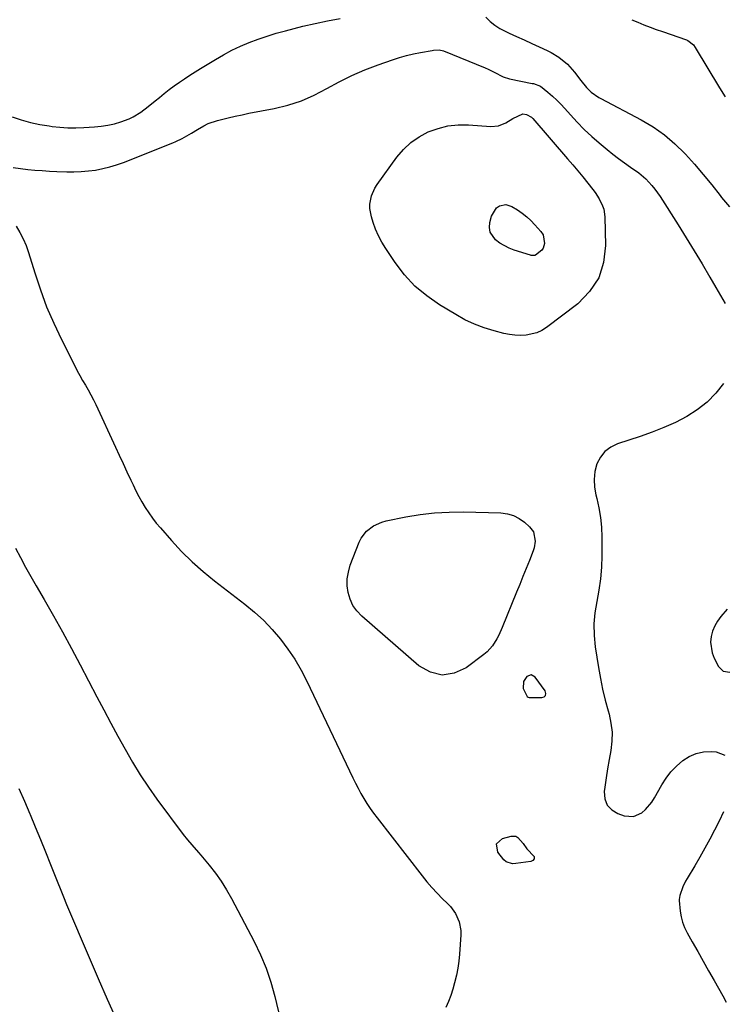
# Model space of a CAD drawing. Units: inches. Extents: x 1895135 to 1900502, y 443114 to 448464.
# Drawn here: x 1896750 to 1897068, y 444665 to 445110 of the extents above; entities that cross this region are included whole.
import ezdxf

# ---------------------------------------------------------------- set-up
doc = ezdxf.new("R2010")
doc.units = ezdxf.units.IN
doc.header["$MEASUREMENT"] = 0
for name, color, linetype in [('1', 7, 'Continuous'), ('7', 7, 'Continuous'), ('8', 7, 'Continuous')]:
    doc.layers.add(name, color=color, linetype=linetype)

msp = doc.modelspace()

# ---------------------------------------------------------------- linework, layer by layer
at = {"layer": '1', "color": 18}
for points in [[(1897026.43, 445109.96, 1862), (1897029.18, 445108.81, 1862), (1897031.95, 445107.68, 1862), (1897034.73, 445106.59, 1862), (1897037.52, 445105.55, 1862), (1897040.34, 445104.55, 1862), (1897051.16, 445100.81, 1862), (1897051.78, 445100.56, 1862), (1897054.36, 445098.53, 1862), (1897055.13, 445097.45, 1862), (1897066.09, 445079.2, 1862), (1897068.65, 445075.06, 1862)], [(1896977.49, 444810.94, 1866), (1896977.41, 444807.65, 1866), (1896979.25, 444804.16, 1866), (1896979.62, 444803.82, 1866), (1896980.1, 444803.67, 1866), (1896981.3, 444803.63, 1866), (1896982.64, 444803.62, 1866), (1896985.78, 444803.58, 1866), (1896986.83, 444803.99, 1866), (1896987.51, 444804.61, 1866), (1896987.62, 444805.51, 1866), (1896987.36, 444806.61, 1866), (1896982.85, 444812.82, 1866), (1896981.04, 444813.84, 1866), (1896979.09, 444813.14, 1866), (1896977.49, 444810.94, 1866)]]:
    msp.add_polyline3d(points, dxfattribs=at)
at = {"layer": '7', "color": 18}
for points in [[(1896746.58, 445066.02, 1864), (1896750.66, 445064.68, 1864), (1896754.79, 445063.53, 1864), (1896758.98, 445062.64, 1864), (1896763.21, 445061.92, 1864), (1896764.57, 445061.74, 1864), (1896768.16, 445061.36, 1864), (1896771.76, 445061.12, 1864), (1896775.37, 445061.09, 1864), (1896778.98, 445061.2, 1864), (1896783.76, 445061.48, 1864), (1896786.77, 445061.78, 1864), (1896789.76, 445062.24, 1864), (1896792.71, 445062.94, 1864), (1896795.62, 445063.79, 1864), (1896799.41, 445065.17, 1864), (1896801.25, 445066.02, 1864), (1896804.69, 445068.17, 1864), (1896807.94, 445070.66, 1864), (1896811.12, 445073.23, 1864), (1896813.06, 445074.83, 1864), (1896815.26, 445076.62, 1864), (1896817.49, 445078.36, 1864), (1896819.77, 445080.04, 1864), (1896822.08, 445081.68, 1864), (1896824.42, 445083.27, 1864), (1896826.78, 445084.83, 1864), (1896829.17, 445086.36, 1864), (1896831.58, 445087.85, 1864), (1896838.34, 445091.96, 1864), (1896842.06, 445094.1, 1864), (1896845.84, 445096.12, 1864), (1896849.72, 445097.94, 1864), (1896853.67, 445099.64, 1864), (1896857.69, 445101.16, 1864), (1896861.74, 445102.57, 1864), (1896865.85, 445103.81, 1864), (1896869.99, 445104.95, 1864), (1896877.88, 445106.96, 1864), (1896883.46, 445108.28, 1864), (1896889.06, 445109.48, 1864), (1896894.71, 445110.5, 1864)], [(1896960.49, 445111.1, 1864), (1896962.48, 445109.2, 1864), (1896964.59, 445107.47, 1864), (1896966.89, 445106.01, 1864), (1896971.06, 445103.91, 1864), (1896974.46, 445102.35, 1864), (1896977.85, 445100.8, 1864), (1896981.26, 445099.25, 1864), (1896984.66, 445097.71, 1864), (1896988.23, 445096.09, 1864), (1896990.07, 445095.17, 1864), (1896993.56, 445092.99, 1864), (1896997.41, 445089.84, 1864), (1897000.63, 445086.18, 1864), (1897003.4, 445082.46, 1864), (1897005.97, 445079.26, 1864), (1897008.17, 445077.14, 1864), (1897011.56, 445074.86, 1864), (1897012.45, 445074.37, 1864), (1897030.77, 445064.71, 1864), (1897036.15, 445061.5, 1864), (1897041.26, 445057.96, 1864), (1897045.98, 445053.9, 1864), (1897050.44, 445049.5, 1864), (1897050.69, 445049.23, 1864), (1897054.75, 445044.66, 1864), (1897058.74, 445040.02, 1864), (1897062.61, 445035.27, 1864), (1897066.39, 445030.46, 1864), (1897067.02, 445029.65, 1864), (1897070.65, 445025.45, 1864)], [(1896747.02, 445043.15, 1866), (1896750.28, 445042.66, 1866), (1896753.56, 445042.29, 1866), (1896756.85, 445042.01, 1866), (1896760.14, 445041.77, 1866), (1896763.44, 445041.57, 1866), (1896766.74, 445041.42, 1866), (1896771.19, 445041.24, 1866), (1896774.47, 445041.2, 1866), (1896777.74, 445041.3, 1866), (1896780.99, 445041.59, 1866), (1896784.24, 445042.02, 1866), (1896787.45, 445042.64, 1866), (1896790.63, 445043.4, 1866), (1896793.75, 445044.37, 1866), (1896796.83, 445045.47, 1866), (1896819.08, 445054.24, 1866), (1896820.55, 445054.86, 1866), (1896823.39, 445056.26, 1866), (1896827.5, 445058.69, 1866), (1896830.21, 445060.35, 1866), (1896833.16, 445062.06, 1866), (1896835.12, 445063, 1866), (1896839.25, 445064.41, 1866), (1896841.13, 445064.89, 1866), (1896844.2, 445065.65, 1866), (1896847.29, 445066.37, 1866), (1896850.39, 445067.03, 1866), (1896853.49, 445067.66, 1866), (1896864.96, 445069.86, 1866), (1896871.15, 445071.38, 1866), (1896877.2, 445073.31, 1866), (1896883.01, 445075.85, 1866), (1896888.67, 445078.79, 1866), (1896894.3, 445081.88, 1866), (1896900.03, 445084.73, 1866), (1896905.91, 445087.25, 1866), (1896911.91, 445089.53, 1866), (1896918.43, 445091.8, 1866), (1896921.55, 445092.8, 1866), (1896924.69, 445093.71, 1866), (1896927.88, 445094.46, 1866), (1896931.09, 445095.11, 1866), (1896936.25, 445096.02, 1866), (1896936.9, 445096.13, 1866), (1896939.53, 445096.31, 1866), (1896941.42, 445095.89, 1866), (1896960.24, 445088.22, 1866), (1896961.63, 445087.61, 1866), (1896964.33, 445086.25, 1866), (1896968.34, 445084.15, 1866), (1896971.22, 445083.29, 1866), (1896981.54, 445081.17, 1866), (1896982.03, 445081.06, 1866), (1896985.26, 445079.92, 1866), (1896988.59, 445077.16, 1866), (1896990.6, 445075.42, 1866), (1896992.55, 445073.62, 1866), (1896994.42, 445071.73, 1866), (1896996.22, 445069.77, 1866), (1896998.74, 445066.92, 1866), (1897001.84, 445063.58, 1866), (1897005.03, 445060.33, 1866), (1897008.37, 445057.23, 1866), (1897011.8, 445054.24, 1866), (1897015.3, 445051.32, 1866), (1897017.87, 445049.24, 1866), (1897020.49, 445047.22, 1866), (1897023.16, 445045.27, 1866), (1897025.88, 445043.37, 1866), (1897029.59, 445040.78, 1866), (1897032.75, 445038.08, 1866), (1897035.6, 445035.05, 1866), (1897036.92, 445033.44, 1866), (1897039.31, 445030.03, 1866), (1897047.38, 445017.26, 1866), (1897051.04, 445011.4, 1866), (1897054.66, 445005.52, 1866), (1897058.22, 444999.6, 1866), (1897061.75, 444993.66, 1866), (1897064.5, 444988.98, 1866), (1897066.6, 444985.35, 1866), (1897068.69, 444981.72, 1866)], [(1896977.31, 445067.35, 1868), (1896978.93, 445067.16, 1868), (1896981.11, 445065.9, 1868), (1896981.72, 445065.3, 1868), (1896997.5, 445047.07, 1868), (1896999.8, 445044.37, 1868), (1897002.09, 445041.65, 1868), (1897004.34, 445038.9, 1868), (1897006.57, 445036.13, 1868), (1897008.82, 445033.29, 1868), (1897009.86, 445031.9, 1868), (1897011.74, 445028.99, 1868), (1897013.26, 445025.89, 1868), (1897013.79, 445024.27, 1868), (1897014.27, 445020.88, 1868), (1897014.65, 445007.95, 1868), (1897013.74, 445000.3, 1868), (1897011.55, 444993.26, 1868), (1897007.45, 444987.12, 1868), (1897002.07, 444981.6, 1868), (1896987.97, 444970.87, 1868), (1896985.84, 444969.53, 1868), (1896983.62, 444968.45, 1868), (1896978.76, 444967.33, 1868), (1896976.21, 444967.25, 1868), (1896973.67, 444967.34, 1868), (1896971.16, 444967.69, 1868), (1896968.66, 444968.2, 1868), (1896964.38, 444969.32, 1868), (1896959.83, 444970.71, 1868), (1896955.39, 444972.36, 1868), (1896951.11, 444974.38, 1868), (1896946.94, 444976.66, 1868), (1896939.59, 444981.09, 1868), (1896933.84, 444985.1, 1868), (1896928.51, 444989.55, 1868), (1896923.81, 444994.67, 1868), (1896919.53, 445000.22, 1868), (1896915.29, 445006.55, 1868), (1896913.58, 445009.35, 1868), (1896912.05, 445012.23, 1868), (1896910.77, 445015.23, 1868), (1896909.65, 445018.31, 1868), (1896908.86, 445020.85, 1868), (1896908.17, 445024.62, 1868), (1896908.2, 445026.54, 1868), (1896908.91, 445030.34, 1868), (1896910.43, 445033.86, 1868), (1896911.46, 445035.5, 1868), (1896920.33, 445047.78, 1868), (1896923.35, 445051.31, 1868), (1896926.67, 445054.46, 1868), (1896930.46, 445057.05, 1868), (1896934.55, 445059.25, 1868), (1896938.94, 445060.81, 1868), (1896943.42, 445061.93, 1868), (1896948, 445062.4, 1868), (1896952.67, 445062.43, 1868), (1896962.75, 445061.76, 1868), (1896966.3, 445062.06, 1868), (1896969.61, 445063.39, 1868), (1896972.8, 445065.25, 1868), (1896977.31, 445067.35, 1868)], [(1896748.36, 445016.59, 1868), (1896750.06, 445013.78, 1868), (1896751.59, 445010.88, 1868), (1896752.85, 445007.86, 1868), (1896753.94, 445004.76, 1868), (1896756.74, 444995.53, 1868), (1896759.29, 444987.82, 1868), (1896762.1, 444980.23, 1868), (1896765.31, 444972.79, 1868), (1896768.78, 444965.45, 1868), (1896774.79, 444953.54, 1868), (1896775.94, 444951.32, 1868), (1896777.13, 444949.13, 1868), (1896778.37, 444946.96, 1868), (1896779.65, 444944.81, 1868), (1896780.92, 444942.65, 1868), (1896783.27, 444938.24, 1868), (1896784.36, 444935.99, 1868), (1896793.19, 444916.83, 1868), (1896794.91, 444913.1, 1868), (1896796.65, 444909.37, 1868), (1896798.39, 444905.64, 1868), (1896800.14, 444901.92, 1868), (1896801.18, 444899.71, 1868), (1896802.45, 444897.11, 1868), (1896803.78, 444894.55, 1868), (1896805.2, 444892.02, 1868), (1896806.67, 444889.53, 1868), (1896808.24, 444887.11, 1868), (1896809.9, 444884.74, 1868), (1896811.67, 444882.46, 1868), (1896813.53, 444880.25, 1868), (1896818.55, 444874.57, 1868), (1896823.11, 444869.7, 1868), (1896827.84, 444865.01, 1868), (1896832.83, 444860.6, 1868), (1896837.99, 444856.37, 1868), (1896851.73, 444845.76, 1868), (1896856.06, 444842.16, 1868), (1896860.21, 444838.38, 1868), (1896864.08, 444834.31, 1868), (1896867.76, 444830.05, 1868), (1896871.14, 444825.55, 1868), (1896874.29, 444820.9, 1868), (1896877.11, 444816.05, 1868), (1896879.7, 444811.05, 1868), (1896900.47, 444767.33, 1868), (1896901.64, 444764.95, 1868), (1896902.85, 444762.6, 1868), (1896904.13, 444760.27, 1868), (1896905.44, 444757.97, 1868), (1896906.83, 444755.72, 1868), (1896908.28, 444753.5, 1868), (1896909.81, 444751.34, 1868), (1896911.4, 444749.22, 1868), (1896931.73, 444723.05, 1868), (1896933.92, 444720.34, 1868), (1896936.19, 444717.71, 1868), (1896938.58, 444715.17, 1868), (1896941.04, 444712.71, 1868), (1896943.12, 444710.72, 1868), (1896944.51, 444709.23, 1868), (1896946.87, 444705.97, 1868), (1896948.56, 444702.31, 1868), (1896949.28, 444698.42, 1868), (1896949.29, 444696.41, 1868), (1896948.6, 444687.67, 1868), (1896948.27, 444684.5, 1868), (1896947.83, 444681.35, 1868), (1896947.24, 444678.23, 1868), (1896946.43, 444674.72, 1868), (1896945.62, 444671.86, 1868), (1896944.71, 444669.03, 1868), (1896943.65, 444666.26, 1868), (1896942.49, 444663.52, 1868)], [(1897067.92, 444945.52, 1866), (1897064.38, 444941.11, 1866), (1897060.48, 444937.09, 1866), (1897056.07, 444933.65, 1866), (1897051.31, 444930.59, 1866), (1897046.21, 444927.99, 1866), (1897041.02, 444925.59, 1866), (1897035.71, 444923.5, 1866), (1897030.3, 444921.6, 1866), (1897020.07, 444918.35, 1866), (1897016.96, 444916.83, 1866), (1897014.29, 444914.88, 1866), (1897012.28, 444912.25, 1866), (1897010.69, 444909.19, 1866), (1897009.84, 444905.71, 1866), (1897009.41, 444902.21, 1866), (1897009.6, 444898.7, 1866), (1897010.21, 444895.17, 1866), (1897010.63, 444893.64, 1866), (1897011.61, 444889.31, 1866), (1897012.36, 444884.96, 1866), (1897012.76, 444880.55, 1866), (1897012.94, 444876.12, 1866), (1897012.93, 444867.69, 1866), (1897012.76, 444862.49, 1866), (1897012.36, 444857.32, 1866), (1897011.62, 444852.19, 1866), (1897010.66, 444847.08, 1866), (1897009.83, 444841.98, 1866), (1897009.37, 444836.87, 1866), (1897009.49, 444831.74, 1866), (1897009.99, 444826.6, 1866), (1897011.44, 444817.2, 1866), (1897012.3, 444812.27, 1866), (1897013.28, 444807.36, 1866), (1897014.45, 444802.5, 1866), (1897015.75, 444797.67, 1866), (1897016.19, 444796.14, 1866), (1897017.06, 444792.07, 1866), (1897017.55, 444787.99, 1866), (1897017.47, 444783.88, 1866), (1897017, 444779.75, 1866), (1897016.27, 444775.6, 1866), (1897015.58, 444771.45, 1866), (1897014.93, 444767.29, 1866), (1897014.32, 444763.12, 1866), (1897014.04, 444761.1, 1866), (1897014.32, 444757.85, 1866), (1897015.32, 444755.04, 1866), (1897017.39, 444752.9, 1866), (1897020.18, 444751.2, 1866), (1897023.05, 444750.24, 1866), (1897027.18, 444749.92, 1866), (1897030.98, 444751.56, 1866), (1897032.68, 444753.03, 1866), (1897035.6, 444756.39, 1866), (1897036.81, 444758.29, 1866), (1897040.09, 444764.16, 1866), (1897042.03, 444767.21, 1866), (1897044.19, 444770.07, 1866), (1897046.67, 444772.66, 1866), (1897049.47, 444775.14, 1866), (1897052.41, 444776.98, 1866), (1897055.5, 444778.35, 1866), (1897058.82, 444779.02, 1866), (1897062.28, 444779.22, 1866), (1897064.67, 444779.09, 1866), (1897068.49, 444777.63, 1866)], [(1896982.05, 444878.5, 1868), (1896982.85, 444874.25, 1868), (1896982.41, 444871.33, 1868), (1896981.96, 444869.91, 1868), (1896980.21, 444865.54, 1868), (1896978.77, 444861.95, 1868), (1896977.32, 444858.37, 1868), (1896975.87, 444854.78, 1868), (1896974.42, 444851.2, 1868), (1896967.93, 444835.29, 1868), (1896966.39, 444831.86, 1868), (1896965.52, 444830.19, 1868), (1896963.56, 444827, 1868), (1896961.09, 444824.25, 1868), (1896959.67, 444823.05, 1868), (1896951.69, 444817.08, 1868), (1896946.25, 444814.64, 1868), (1896940.87, 444813.71, 1868), (1896935.57, 444815.04, 1868), (1896930.33, 444817.89, 1868), (1896904.47, 444840.45, 1868), (1896902.32, 444842.74, 1868), (1896900.52, 444845.23, 1868), (1896899.24, 444848.03, 1868), (1896898.31, 444851.03, 1868), (1896897.95, 444854.17, 1868), (1896897.94, 444857.28, 1868), (1896898.45, 444860.35, 1868), (1896899.32, 444863.4, 1868), (1896903.29, 444873.8, 1868), (1896904.17, 444875.63, 1868), (1896906.59, 444878.81, 1868), (1896909.84, 444881.27, 1868), (1896913.55, 444882.92, 1868), (1896915.54, 444883.46, 1868), (1896924.38, 444885.25, 1868), (1896930.87, 444886.33, 1868), (1896937.37, 444887.12, 1868), (1896943.92, 444887.46, 1868), (1896950.49, 444887.5, 1868), (1896967.39, 444887.03, 1868), (1896970.31, 444886.64, 1868), (1896973.08, 444885.86, 1868), (1896975.63, 444884.52, 1868), (1896978.03, 444882.81, 1868), (1896980.31, 444880.77, 1868), (1896982.05, 444878.5, 1868)], [(1897069.54, 444843.52, 1864), (1897066.73, 444840.25, 1864), (1897065.21, 444838.19, 1864), (1897063.93, 444836.01, 1864), (1897063, 444833.65, 1864), (1897062.31, 444831.19, 1864), (1897062.07, 444828.67, 1864), (1897062.74, 444823.79, 1864), (1897063.66, 444821.43, 1864), (1897065.61, 444817.62, 1864), (1897067.75, 444815.5, 1864), (1897070.73, 444815.08, 1864)], [(1896749.62, 444762.45, 1872), (1896752.12, 444756.75, 1872), (1896754.56, 444751.03, 1872), (1896754.66, 444750.78, 1872), (1896756.99, 444745.16, 1872), (1896759.3, 444739.53, 1872), (1896761.58, 444733.89, 1872), (1896763.84, 444728.24, 1872), (1896767.42, 444719.19, 1872), (1896767.88, 444718.06, 1872), (1896769.71, 444713.54, 1872), (1896771.11, 444710.16, 1872), (1896781.29, 444686.08, 1872), (1896785.34, 444676.68, 1872), (1896789.47, 444667.32, 1872), (1896793.72, 444658.01, 1872)], [(1897067.86, 444752, 1866), (1897065.97, 444747.71, 1866), (1897063.91, 444743.68, 1866), (1897061.76, 444739.6, 1866), (1897059.55, 444735.54, 1866), (1897057.25, 444731.54, 1866), (1897054.9, 444727.57, 1866), (1897051.44, 444721.89, 1866), (1897050.75, 444720.66, 1866), (1897049.56, 444718.12, 1866), (1897048.18, 444714.12, 1866), (1897047.92, 444712.35, 1866), (1897047.92, 444711.9, 1866), (1897048.37, 444707.12, 1866), (1897048.78, 444704.56, 1866), (1897049.4, 444702.06, 1866), (1897050.33, 444699.66, 1866), (1897051.46, 444697.33, 1866), (1897053.8, 444693.19, 1866), (1897056.27, 444688.83, 1866), (1897058.73, 444684.47, 1866), (1897061.19, 444680.12, 1866), (1897063.65, 444675.76, 1866), (1897067.56, 444668.82, 1866), (1897069.15, 444665.97, 1866)], [(1896977.36, 444737.71, 1868), (1896979.11, 444735.31, 1868), (1896982.35, 444731.85, 1868), (1896982.34, 444730.81, 1868), (1896981.77, 444729.94, 1868), (1896980.83, 444729.52, 1868), (1896974.07, 444728.61, 1868), (1896972.55, 444728.54, 1868), (1896969.7, 444729.31, 1868), (1896968.63, 444730.3, 1868), (1896965.97, 444733.79, 1868), (1896965.38, 444737.47, 1868), (1896968.12, 444739.99, 1868), (1896971.94, 444740.98, 1868), (1896974.09, 444740.91, 1868), (1896975.01, 444740.4, 1868), (1896977.36, 444737.71, 1868)]]:
    msp.add_polyline3d(points, dxfattribs=at)
at = {"layer": '8', "color": 18}
for points in [[(1896969.54, 445026.46, 1870), (1896972.32, 445025.59, 1870), (1896974.81, 445024.02, 1870), (1896976.96, 445022.53, 1870), (1896979.01, 445020.92, 1870), (1896980.92, 445019.15, 1870), (1896982.72, 445017.25, 1870), (1896985.4, 445014.2, 1870), (1896986.39, 445012.72, 1870), (1896986.98, 445008.77, 1870), (1896986.42, 445006.72, 1870), (1896985.82, 445005.87, 1870), (1896982.94, 445003.53, 1870), (1896982.64, 445003.39, 1870), (1896981.33, 445003.32, 1870), (1896981, 445003.38, 1870), (1896980.67, 445003.47, 1870), (1896973.35, 445005.84, 1870), (1896971.09, 445006.71, 1870), (1896966.86, 445009.01, 1870), (1896964.89, 445010.44, 1870), (1896962.45, 445013.98, 1870), (1896962.14, 445016.06, 1870), (1896962.29, 445018.28, 1870), (1896963.03, 445021.2, 1870), (1896965.43, 445024.95, 1870), (1896966.7, 445025.83, 1870), (1896969.54, 445026.46, 1870)], [(1896748, 444871.13, 1870), (1896750.29, 444866.84, 1870), (1896752.62, 444862.56, 1870), (1896755, 444858.32, 1870), (1896757.42, 444854.09, 1870), (1896760.99, 444847.92, 1870), (1896765.17, 444840.6, 1870), (1896769.29, 444833.25, 1870), (1896773.31, 444825.84, 1870), (1896777.27, 444818.4, 1870), (1896784.85, 444803.95, 1870), (1896787.98, 444798.02, 1870), (1896791.14, 444792.09, 1870), (1896794.33, 444786.19, 1870), (1896797.54, 444780.29, 1870), (1896800.88, 444774.48, 1870), (1896804.38, 444768.77, 1870), (1896808.1, 444763.2, 1870), (1896811.98, 444757.74, 1870), (1896823.83, 444741.74, 1870), (1896825.71, 444739.34, 1870), (1896827.7, 444737.04, 1870), (1896830.73, 444733.62, 1870), (1896831.72, 444732.45, 1870), (1896835.58, 444727.83, 1870), (1896838.37, 444724.26, 1870), (1896841, 444720.59, 1870), (1896843.4, 444716.76, 1870), (1896845.63, 444712.83, 1870), (1896855.89, 444693.4, 1870), (1896858.78, 444687.39, 1870), (1896861.35, 444681.27, 1870), (1896863.45, 444674.97, 1870), (1896865.23, 444668.56, 1870), (1896867.64, 444658.43, 1870)]]:
    msp.add_polyline3d(points, dxfattribs=at)

doc.saveas('drawing.dxf')
